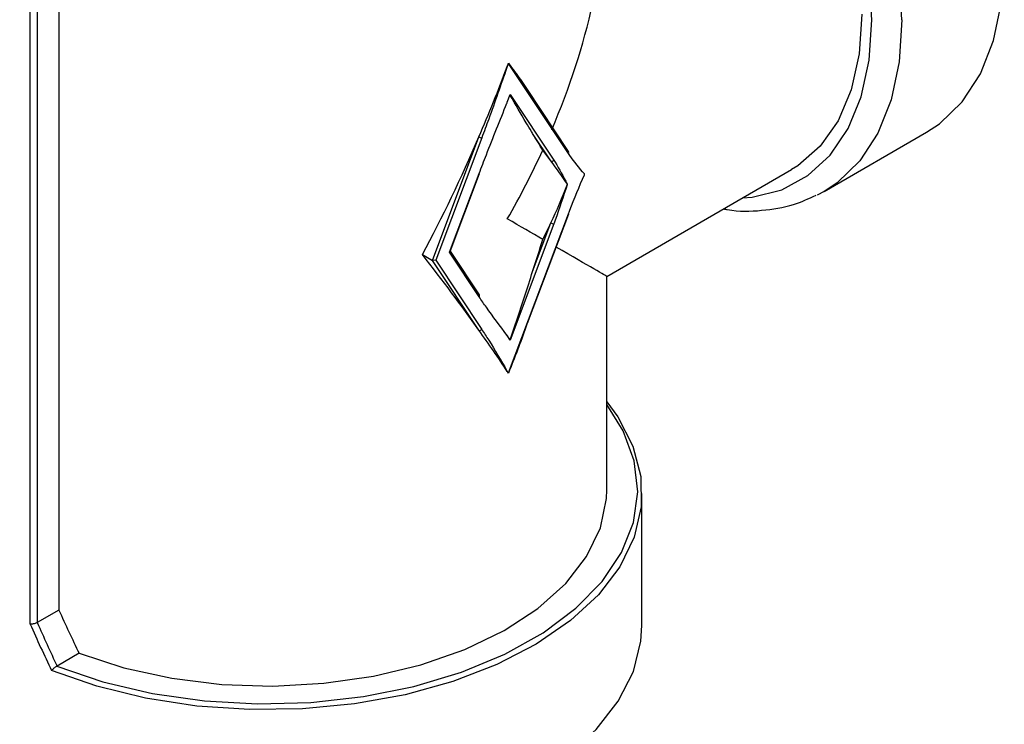
# Model space of a CAD drawing. Extents: x 0.4 to 10.6, y 0.4 to 8.1.
# Drawn here: x 2.2 to 2.3, y 6.1 to 6.1 of the extents above; entities that cross this region are included whole.
import ezdxf

# ---------------------------------------------------------------- set-up
doc = ezdxf.new("R2010")
doc.units = 0
doc.linetypes.add('SLD-SOLID', pattern=[0])
doc.layers.get('0').update_dxf_attribs({"linetype": 'CONTINUOUS'})

msp = doc.modelspace()

# ---------------------------------------------------------------- linework, layer by layer
at = {"color": 7, "linetype": 'SLD-SOLID'}
for p, q in [((2.244418747646003, 6.16303091742414), (2.244418747646003, 6.093753537518086)), ((2.241758863253497, 6.092471596709046), (2.241758863253497, 6.161964322531571)), ((2.24241796041201, 6.161875963008808), (2.24241796041201, 6.092598432164053)), ((2.285969737101824, 6.144251372182524), (2.285862598116487, 6.143985697694549)), ((2.291503854598802, 6.135943079888563), (2.285969737101824, 6.144251372182524)), ((2.291528492941918, 6.136132563196907), (2.287722167041957, 6.141846946413421)), ((2.285862598116487, 6.140675933051164), (2.286112308033674, 6.141389520745118)), ((2.286112308033674, 6.141389520745118), (2.290154884930977, 6.135320457249096)), ((2.278945907087996, 6.126065961584946), (2.28324121484993, 6.137473703133239)), ((2.283502086763111, 6.13738553053804), (2.279244333836027, 6.126077529421308)), ((2.289894013017797, 6.135252508870549), (2.288205592886512, 6.137787310123572)), ((2.315154730331843, 6.132437156881718), (2.324619939213867, 6.137901305661633)), ((2.29505875320982, 6.124586398354392), (2.312138904080649, 6.13444655957269)), ((2.280518193834151, 6.126812913145143), (2.28325873143328, 6.134091400826819)), ((2.280585473867275, 6.126882996271082), (2.28330376138126, 6.134102390813263)), ((2.315154730331843, 6.132437156881718), (2.31449775395771, 6.132085625401078)), ((2.285969737101824, 6.115668671988422), (2.291503854598802, 6.130366520338869)), ((2.287735934948176, 6.120250845143591), (2.291548884546782, 6.130377510325314)), ((2.290154884930977, 6.129431655751914), (2.286112308033674, 6.118695132319942)), ((2.288205592886512, 6.125035618704832), (2.289894013017797, 6.129519828347112)), ((2.278025316090742, 6.126597407455516), (2.278945907087996, 6.126065961584946)), ((2.280518193834151, 6.126812913145143), (2.280585473867275, 6.126882996271082)), ((2.28325873143328, 6.122698582824438), (2.280518193834151, 6.126812913145143)), ((2.283283369776396, 6.122888066132782), (2.280598796180601, 6.126918378487135)), ((2.279244333836027, 6.126077529421308), (2.278945907087996, 6.126065961584946)), ((2.283241214849931, 6.119617476817832), (2.278945907087996, 6.126065961584946)), ((2.279244333836027, 6.126077529421308), (2.283502086763111, 6.119685425196378)), ((2.295058753313481, 6.104861397600945), (2.295058753313481, 6.124586398533956)), ((2.286112308033674, 6.118695132319942), (2.285862598116487, 6.119120411080341)), ((2.285862598116487, 6.115810646436956), (2.285969737101824, 6.115668671988422)), ((2.298306784809544, 6.092323959938131), (2.298306784809544, 6.104539924840354)), ((2.244418747646003, 6.093753537518086), (2.24242273265143, 6.092601262588579)), ((2.24241796041201, 6.092598432164053), (2.24242273265143, 6.092601262588579)), ((2.246289383832518, 6.089762982979446), (2.244250894523263, 6.088586188149995)), ((2.244250894523263, 6.088586188149995), (2.244233303148022, 6.088576588541666))]:
    msp.add_line(p, q, dxfattribs=at)
at = {"color": 7, "linetype": 'SLD-SOLID', "flags": 128}
for points in [[(2.324619939213873, 6.137901305661624), (2.325813007272, 6.138692207584747), (2.327907699295404, 6.140714203703392), (2.329582847704572, 6.14328974939563), (2.330804351308624, 6.146366413978425), (2.331547343816706, 6.149881565433243), (2.331796700043968, 6.153763645413322)], [(2.318642843582909, 6.148821804972668), (2.318394871365709, 6.145143892243664), (2.317656494003679, 6.141834440635316), (2.316444205626957, 6.138967377827847), (2.31478508675463, 6.136606749266701), (2.312716199360696, 6.134805287493108), (2.312138904080645, 6.134446559572699)], [(2.295058753313481, 6.112994987597245), (2.296070350968526, 6.111609374657204), (2.297472529088619, 6.108902582194026), (2.298200039597909, 6.106108737954458), (2.298238365866497, 6.103283589865577), (2.297586743138068, 6.100483510486528), (2.296258173789717, 6.097764372159377), (2.294279167884566, 6.095180432141211), (2.291689214194151, 6.092783249963397), (2.288539992245707, 6.090620658620828), (2.284894341117031, 6.088735810119884), (2.280825005555446, 6.087166314430118), (2.276413184440592, 6.085943489020852), (2.271746910554789, 6.085091733957333), (2.266919293990798, 6.084628045025689), (2.262026664247719, 6.084561674601691), (2.257166648087368, 6.084893947030305), (2.252436221505278, 6.085618232199924), (2.247929774686988, 6.086720077838569), (2.243737228561173, 6.088177497892247)], [(2.244233303148022, 6.088576588541666), (2.248493414605623, 6.087132571502201), (2.25306905246255, 6.086057358719587), (2.257865031921453, 6.085373317329077), (2.262781584524435, 6.085094677115277), (2.267716433588374, 6.085227234496766), (2.272566921817656, 6.085768231945985), (2.277232146834608, 6.086706415352754), (2.281615060203203, 6.088022268138134), (2.285624486281088, 6.089688417248434), (2.289177018902688, 6.091670202583712), (2.29219875643762, 6.093926398015194), (2.294626839130831, 6.096410068992625), (2.296410756743895, 6.099069548901198), (2.297513399295255, 6.10184951385732), (2.297911829041347, 6.104692133584807), (2.297597757639469, 6.10753827443035), (2.296577718566194, 6.110328729492511), (2.295058753313481, 6.112763825122754)], [(2.246289383832518, 6.089762982979446), (2.250418395667731, 6.088427018863713), (2.254848371546438, 6.087464554839572), (2.259478632494223, 6.086897464590654), (2.264203947707065, 6.086738636237849), (2.268916926105994, 6.086991679434145), (2.273510456987781, 6.087650843328931), (2.277880144303601, 6.088701147266169), (2.281926679242405, 6.090118721246083), (2.285558097197901, 6.091871348412789), (2.288691867825578, 6.093919197238868), (2.291256770689592, 6.096215726766712), (2.293194513872133, 6.098708744333446), (2.294461058759528, 6.101341591740765), (2.295027620897008, 6.1040544329119), (2.295058753313481, 6.104861397600945)], [(2.229015446226867, 6.092323959938131), (2.229103719421472, 6.090897139237777), (2.229807208350701, 6.088072543791917), (2.231199865203254, 6.085334494918722), (2.233253339501702, 6.082738731397368), (2.235925828431063, 6.080338095487588), (2.239162927823554, 6.078181457213644), (2.242898739670569, 6.076312719511558), (2.247057213616094, 6.074769924491954), (2.251553695122646, 6.073584479012377), (2.256296648793536, 6.072780515324246), (2.261189521769571, 6.072374399809815), (2.266132709266841, 6.072374399809815), (2.271025582242876, 6.072780515324246), (2.275768535913765, 6.073584479012377), (2.280265017420319, 6.074769924491954), (2.284423491365843, 6.076312719511559), (2.288159303212858, 6.078181457213644), (2.291396402605349, 6.08033809548759), (2.294068891534709, 6.082738731397368), (2.296122365833158, 6.085334494918722), (2.29751502268571, 6.088072543791917), (2.298218511614939, 6.090897139237777), (2.298306784809544, 6.092323959938131)]]:
    msp.add_lwpolyline(points, dxfattribs=at)
at = {"color": 8, "linetype": 'SLD-SOLID', "flags": 128}
for points in [[(2.307611244602063, 6.131832797391193), (2.308478336232768, 6.131913875245135), (2.311221802676272, 6.132596653909906), (2.313650249666185, 6.133898407996214), (2.315711919071068, 6.135791392875746), (2.317362869986922, 6.138235262862306), (2.318567915261273, 6.141177931110051), (2.319301371446241, 6.144556679754198), (2.319547606196632, 6.148299496633411)], [(2.322331491161933, 6.148299496633411), (2.322082134934671, 6.144417416653333), (2.321339142426589, 6.140902265198515), (2.320117638822537, 6.137825600615719), (2.318442490413368, 6.135250054923482), (2.316347798389965, 6.133228058804836), (2.315154730331843, 6.132437156881718)]]:
    msp.add_lwpolyline(points, dxfattribs=at)
at = {"color": 8, "linetype": 'SLD-SOLID'}
for centre, radius, start, end in [((2.269231747066632, 6.145959137725922), 0.05315129446027046, 2.523664896478119, 56.83690927677155), ((2.269014741701899, 6.145939794731726), 0.0505879292628968, 2.67356340648765, 53.47263063348277)]:
    msp.add_arc(centre, radius, start, end, dxfattribs=at)
at = {"color": 7, "linetype": 'SLD-SOLID'}
for centre, radius, start, end in [((2.283594532683165, 6.138089046462754), 0.0007095638832839756, 240.1364192772938, 262.5139065960453), ((2.291394179861346, 6.136053684300329), 0.0001557622673764684, 314.7581881979629, 30.42470891612482), ((2.289981948754478, 6.135449652717663), 0.0002158666028835545, 245.9608061071707, 323.2376862581573), ((2.283273275220366, 6.134129556654838), 4.083367427182237e-05, 249.1347459032438, 318.2961624548585), ((2.291518398385886, 6.130404676166892), 4.083367427540934e-05, 249.1347459083745, 318.2961624527949), ((2.290247330851023, 6.130135171676602), 0.0007095638832573387, 240.1364192768802, 262.5139065964498), ((2.283149056695825, 6.122809187236204), 0.000155762267375843, 314.7581881977308, 30.42470891629027), ((2.283329150586612, 6.119814620664948), 0.0002158666028851768, 245.9608061073628, 323.2376862575907)]:
    msp.add_arc(centre, radius, start, end, dxfattribs=at)
for centre, major_axis, ratio, start_param, end_param in [((2.263661115518206, 6.14271481515982), (0.02220238467128155, 0.03845357495273394), 0.577334630548914, 4.920731483416423, 5.497827775813198), ((2.263661115518206, 6.156802340788618), (0.02038767717719558, 0.0597890532456562), 0.3993691531179532, 4.521667269830101, 4.633704359670677), ((2.263661115518206, 6.156802340788618), (0.02038767717719558, 0.0597890532456562), 0.3993691531179532, 4.633704359670677, 4.638544782773689), ((2.263661115518206, 6.153492576145233), (0.02038767717719558, 0.0597890532456562), 0.3993691531179578, 4.633704359670676, 4.641911815095428), ((2.263661115518206, 6.156802340788618), (0.02038767717719558, 0.0597890532456562), 0.3993691531179532, 4.323480035142478, 4.521667269830101), ((2.263661115518206, 6.154250073340284), (-0.03051577891687618, 0.0351284060192274), 0.2103456270516423, 4.003166969434528, 4.052521663967511), ((2.263661115518206, 6.14271481515982), (0.02220238467128155, 0.03845357495273394), 0.577334630548914, 4.712429612415747, 4.873821396789311), ((2.269210718566832, 6.145918532806745), (0.02489310419068813, -0.02177109169330116), 0.2313584425631505, 0.8187822671646898, 0.8681369616976765), ((2.269210718566832, 6.145918532806745), (0.02489310419068813, -0.02177109169330116), 0.2313584425631505, 0.7067451773241535, 0.8187822671646898), ((2.269210718566832, 6.145918532806745), (0.006766321698209232, 0.03485333643299171), 0.7023622580048767, 4.362926067314786, 4.474963157155354), ((2.263661115518206, 6.14271481515982), (0.03139763774028204, -0.01812841671382071), 7.037292963180342e-05, 0.6240470107236141, 0.7854387948794261), ((2.269210718566832, 6.145918532806745), (0.006766321698209232, 0.03485333643299171), 0.7023622580048767, 4.313571372781798, 4.362926067314786), ((2.263661115518206, 6.131179556979357), (0.02038767717719558, 0.0597890532456562), 0.3993691531179711, 4.745741449511248, 4.795096144044231), ((2.263661115518206, 6.14271481515982), (0.03139763774028204, -0.01812841671382071), 7.037292963180342e-05, 4.063241397018709e-05, 0.5526761015613427), ((2.263661115518206, 6.128627289531025), (-0.03051577891687619, 0.03512840601922652), 0.2103456270516256, 4.276595843648598, 4.474783078336226), ((2.263661115518206, 6.128627289531025), (-0.03051577891687619, 0.03512840601922652), 0.2103456270516256, 4.164558753808063, 4.276595843648598), ((2.263661115518206, 6.131937054174409), (-0.03051577891687618, 0.0351284060192274), 0.2103456270516226, 4.156351298383379, 4.16455875380813), ((2.263661115518206, 6.128627289531025), (-0.03051577891687619, 0.03512840601922652), 0.2103456270516256, 4.159718330705028, 4.164558753808063), ((2.263661115518206, 6.113644196752619), (-0.02043461151071036, 0.05803599952812812), 0.4107407455710861, 1.77323648534242, 1.846613367703973), ((2.263661115518206, 6.112840514851156), (-0.02256995278120622, 0.06333815417580269), 0.4150002551267729, 1.747735601623559, 1.819400563984793), ((2.263962479905851, 6.112867461368674), (-0.02222824512293587, 0.06313006845222803), 0.4107407455710856, 1.750490622455875, 1.817682146862848)]:
    msp.add_ellipse(centre, major_axis=major_axis, ratio=ratio, start_param=start_param, end_param=end_param, dxfattribs=at)
for points, knots in [([(2.285862598116487, 6.143985697694549), (2.285851705944789, 6.143954566228011), (2.28528448320054, 6.142333358229096), (2.284520243583758, 6.140132453994934), (2.283716649354437, 6.137964406997083), (2.283502086763111, 6.13738553053804)], [0, 0, 0, 0, 0.01414800113666253, 0.7367739191962155, 1, 1, 1, 1]), ([(2.285969737101824, 6.144251372182524), (2.285969754877842, 6.144252533499118), (2.285969855655108, 6.144259117330932), (2.285969826331166, 6.144265774662414), (2.28596980217965, 6.144271257712757)], [0, 0, 0, 0, 0.1763891645173812, 1, 1, 1, 1]), ([(2.28596980217965, 6.144271257712757), (2.286017802287334, 6.144207910908154), (2.286257807129497, 6.143891171205397), (2.286868313447443, 6.143084691436124), (2.287368161350494, 6.14233342849383), (2.287699199810483, 6.141835883288686)], [0, 0, 0, 0, 0.07785530470842554, 0.3892835041339414, 0.9999999999999999, 0.9999999999999999, 0.9999999999999999, 0.9999999999999999]), ([(2.286111699490261, 6.14134208151277), (2.286105348430713, 6.141324984178819), (2.286082834082551, 6.14126437455514), (2.286060267075186, 6.141203794927125), (2.286044065981974, 6.1411603041716)], [0, 0, 0, 0, 0.2820894259320221, 1, 1, 1, 1]), ([(2.286112308033674, 6.141389520745118), (2.286112326244478, 6.141388355448117), (2.286112577619694, 6.141372270118431), (2.28611212205329, 6.14135660851548), (2.286111699490261, 6.14134208151277)], [0, 0, 0, 0, 0.07244470731928926, 1, 1, 1, 1]), ([(2.288205592886512, 6.137787310123572), (2.288165695921195, 6.137852198808058), (2.287966203465262, 6.138176654638903), (2.287281583256944, 6.139330301956575), (2.286614786622807, 6.140476952482805), (2.286111699490261, 6.14134208151277)], [0, 0, 0, 0, 0.05782696571196148, 0.2891458865929652, 1, 1, 1, 1]), ([(2.28325873143328, 6.134091400826819), (2.283479931981387, 6.134669850814787), (2.28430838713237, 6.136836300564653), (2.28519849659896, 6.139029117996017), (2.285850085884849, 6.14064490566922), (2.285862598116487, 6.140675933051164)], [0, 0, 0, 0, 0.2632260807945329, 0.9858519988880318, 1, 1, 1, 1]), ([(2.290154884930977, 6.135320457249096), (2.290196404568778, 6.135256887518344), (2.290645257592904, 6.134569659319782), (2.291041335011926, 6.133802535227385), (2.291406530281546, 6.133112603225089), (2.291412201165113, 6.133101889712677)], [0, 0, 0, 0, 0.0911962286969077, 0.9858877679948642, 1, 1, 1, 1]), ([(2.293004526162768, 6.134021119367469), (2.292997237773886, 6.134029861427437), (2.292527877905378, 6.134592835245568), (2.292004968295428, 6.135205373376685), (2.291546283675286, 6.135880618602381), (2.291503854598802, 6.135943079888563)], [0, 0, 0, 0, 0.0141122318861886, 0.9088037713049353, 1, 1, 1, 1]), ([(2.291503854598802, 6.130366520338869), (2.291546282953029, 6.130477967315845), (2.292004967496424, 6.131682798534929), (2.292527877111914, 6.132899075257679), (2.292997237773852, 6.134003962312738), (2.293004526162768, 6.134021119367469)], [0, 0, 0, 0, 0.09119469154156346, 0.9858877680336396, 1, 1, 1, 1]), ([(2.291412201165113, 6.133101889712677), (2.291406530281568, 6.133084628737531), (2.291041334394686, 6.131973049372944), (2.290645256975846, 6.130748624019174), (2.290196403875953, 6.129543161156013), (2.290154884930977, 6.129431655751914)], [0, 0, 0, 0, 0.01411223196616667, 0.9088053084577389, 1, 1, 1, 1]), ([(2.305865716914537, 6.130825125706081), (2.305975915812889, 6.130801877774906), (2.307183366899809, 6.130547149822229), (2.309371088309299, 6.13063534198999), (2.312153835819223, 6.131036309384931), (2.313718344664107, 6.131773975864049), (2.314396470344127, 6.132093712364369)], [0, 0, 0, 0, 0.03538845000325854, 0.3877518111336388, 0.7346252015295789, 1, 1, 1, 1]), ([(2.286111699490261, 6.118745132723057), (2.286153296821046, 6.118865251062636), (2.28636128571458, 6.119465849227738), (2.287070453091599, 6.121548545530827), (2.287717445680534, 6.123536063289227), (2.288205592886512, 6.125035618704832)], [0, 0, 0, 0, 0.05782818494816815, 0.2891440382253902, 0.9999999999999999, 0.9999999999999999, 0.9999999999999999, 0.9999999999999999]), ([(2.285862598116487, 6.119120411080341), (2.285850085883926, 6.119136992148359), (2.285198496598067, 6.120000470845391), (2.28430838713152, 6.121165589761854), (2.283479931981415, 6.122375525553086), (2.28325873143328, 6.122698582824438)], [0, 0, 0, 0, 0.01414800215655279, 0.7367739191724911, 1, 1, 1, 1]), ([(2.287713723205574, 6.120278041707719), (2.287670069792535, 6.120150334350394), (2.287136912864305, 6.118590592337052), (2.286528447804823, 6.117057254528644), (2.28596980217965, 6.115649462174372)], [0, 0, 0, 0, 0.08187723112718841, 0.9999999999999999, 0.9999999999999999, 0.9999999999999999, 0.9999999999999999]), ([(2.283502086763111, 6.119685425196378), (2.283716649354457, 6.119354277432199), (2.284520243582896, 6.118114040583888), (2.285284483199736, 6.116795508629487), (2.285851705943957, 6.115829202071153), (2.285862598116487, 6.115810646436956)], [0, 0, 0, 0, 0.2632260808279445, 0.9858519977828112, 1, 1, 1, 1]), ([(2.286044065981974, 6.118847285005725), (2.286048698134628, 6.118840294713451), (2.286071274135823, 6.118806225705256), (2.286093797488107, 6.118772187197017), (2.286111699490261, 6.118745132723057)], [0, 0, 0, 0, 0.2051803866367968, 0.9999999999999999, 0.9999999999999999, 0.9999999999999999, 0.9999999999999999]), ([(2.28611169949026, 6.118745132723057), (2.28611212205329, 6.118729543218874), (2.286112577619694, 6.118712736130061), (2.286112326244478, 6.118696321474836), (2.286112308033674, 6.118695132319942)], [0, 0, 0, 0, 0.9275552926775107, 1, 1, 1, 1]), ([(2.285969802179649, 6.115649462174372), (2.285969826331165, 6.115654711232942), (2.285969855655107, 6.115661084459643), (2.285969754877842, 6.1156675343055), (2.285969737101824, 6.115668671988422)], [0, 0, 0, 0, 0.8236108354827633, 1, 1, 1, 1]), ([(2.24241796041201, 6.092598432164053), (2.242375931697568, 6.092576088266281), (2.242291903544032, 6.09253141603451), (2.242132498251955, 6.092484644603711), (2.2419682865219, 6.092459114823104), (2.241844998229325, 6.092459233967515), (2.241779777290005, 6.092467757088383), (2.241761070855099, 6.092471191414129), (2.241758863253497, 6.092471596709046)], [0, 0, 0, 0, 0.2207188353882125, 0.4412839277767563, 0.6659909794374766, 0.8982904158404006, 0.9879969517402564, 1, 1, 1, 1]), ([(2.244233303148022, 6.088576588541666), (2.244197752268132, 6.088555978257719), (2.244126746493695, 6.088514813336412), (2.24401232105644, 6.088426872765299), (2.243898242596528, 6.088330238608604), (2.243806211513744, 6.08824504922088), (2.243756256562044, 6.08819639459097), (2.243738312387479, 6.088178574239642), (2.243737228561173, 6.088177497892247)], [0, 0, 0, 0, 0.1955509780856948, 0.3905739797025642, 0.6012225236390706, 0.8396734839195881, 0.9903162948508033, 1, 1, 1, 1])]:
    msp.add_open_spline(points, degree=3, knots=knots, dxfattribs=at)

doc.saveas('drawing.dxf')
